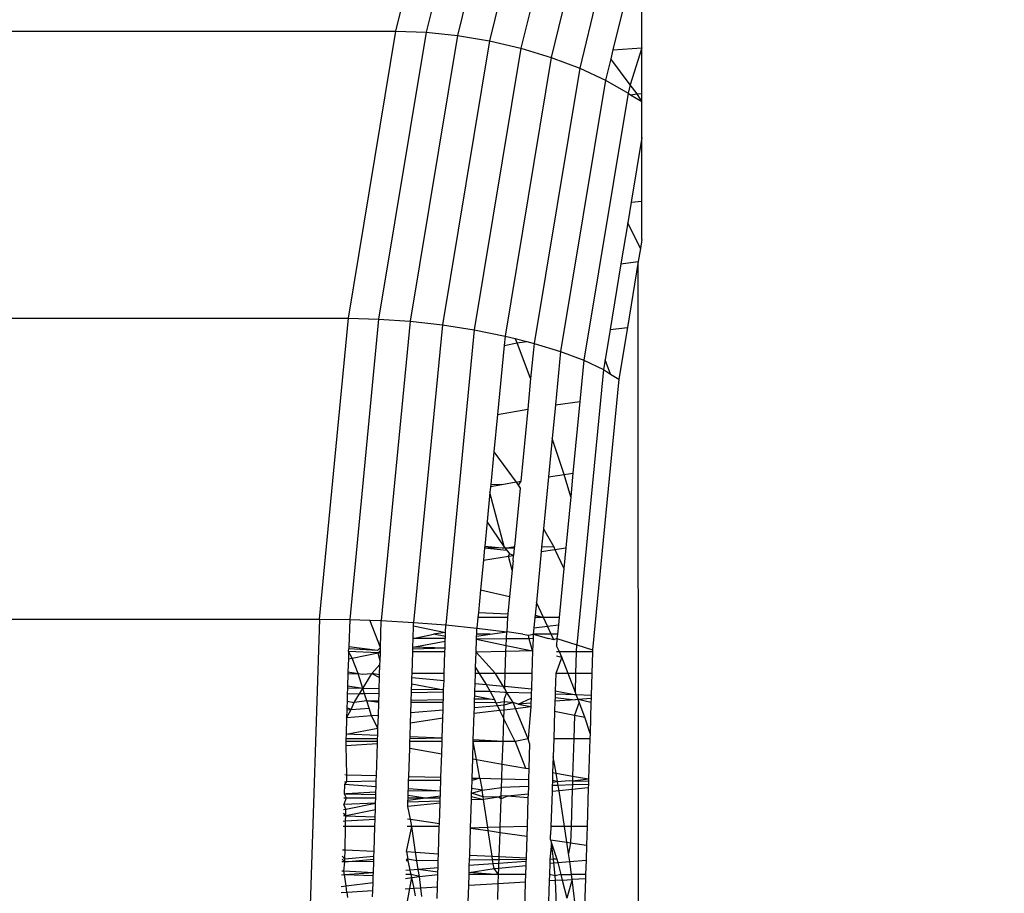
# Model space of a CAD drawing. Units: millimetres. Extents: x -186 to 800, y 25 to 657.
# Drawn here: x 441 to 443, y 308 to 310 of the extents above; entities that cross this region are included whole.
import ezdxf

# ---------------------------------------------------------------- set-up
doc = ezdxf.new("R2010")
doc.units = ezdxf.units.MM
doc.header["$LTSCALE"] = 45
doc.header["$PDSIZE"] = -1
doc.layers.add('VP-DIM', color=7, linetype='Continuous')
doc.layers.add('VP-EQ', color=7, linetype='Continuous', true_color=0x8a3492)
doc.dimstyles.get("Standard").update_dxf_attribs({"dimtxt": 14, "dimasz": 15, "dimexe": 20, "dimexo": 50, "dimgap": 20, "dimtad": 0, "dimdec": 0, "dimzin": 0, "dimdsep": 46, "dimtxsty": 'Standard', "dimcen": -0.001, "dimadec": 0, "dimazin": 0, "dimtfac": 1, "dimtdec": 4, "dimtofl": 0, "dimtmove": 0, "dimatfit": 3, "dimfxl": 70, "dimfxlon": 1, "dimtolj": 1, "dimtzin": 0, "dimarcsym": 0})

# ---------------------------------------------------------------- blocks, each defined once
blk = doc.blocks.new('*D17')
at = {"layer": 'Defpoints', "color": 0}
for p in [(288.8878, 339.446), (294.3686, 174.649), (713.9421, 174.649)]:
    blk.add_point(p, dxfattribs=at)
at = {"layer": 'VP-DIM', "color": 0, "lineweight": -2}
for p, q in [((643.9421, 339.446), (733.9421, 339.446)), ((713.9421, 324.446), (713.9421, 293.3808)), ((713.9421, 189.649), (713.9421, 220.7141)), ((643.9421, 174.649), (733.9421, 174.649))]:
    blk.add_line(p, q, dxfattribs=at)
at = {"layer": 'VP-DIM', "color": 0}
for points in [[(716.4421, 324.446), (711.4421, 324.446), (713.9421, 339.446)], [(711.4421, 189.649), (716.4421, 189.649), (713.9421, 174.649)]]:
    blk.add_solid(points, dxfattribs=at)
at = {"layer": 'VP-DIM', "color": 0, "insert": (713.9421, 257.0475), "char_height": 14, "attachment_point": 5, "rotation": 90}
blk.add_mtext('\\A1;165', dxfattribs=at)
blk = doc.blocks.new('*D21')
at = {"layer": 'Defpoints', "color": 0}
for p in [(474.9159, 574.073), (474.9159, 300.073), (281.8508, 291.2665)]:
    blk.add_point(p, dxfattribs=at)
at = {"layer": 'VP-DIM', "color": 0, "lineweight": -2}
for p, q in [((281.8508, 504.073), (281.8508, 594.073)), ((474.9159, 504.073), (474.9159, 594.073)), ((296.8508, 574.073), (342.05, 574.073)), ((459.9159, 574.073), (414.7167, 574.073))]:
    blk.add_line(p, q, dxfattribs=at)
at = {"layer": 'VP-DIM', "color": 0}
for points in [[(296.8508, 576.573), (296.8508, 571.573), (281.8508, 574.073)], [(459.9159, 571.573), (459.9159, 576.573), (474.9159, 574.073)]]:
    blk.add_solid(points, dxfattribs=at)
at = {"layer": 'VP-DIM', "color": 0, "insert": (378.3834, 574.073), "char_height": 14, "attachment_point": 5}
blk.add_mtext('\\A1;195', dxfattribs=at)
blk = doc.blocks.new('*D22')
at = {"layer": 'Defpoints', "color": 0}
for p in [(625.8834, 637.4457), (130.8833, 295.1942), (625.8834, 295.1942)]:
    blk.add_point(p, dxfattribs=at)
at = {"layer": 'VP-DIM', "color": 0, "lineweight": -2}
for p, q in [((130.8833, 567.4457), (130.8833, 657.4457)), ((625.8834, 567.4457), (625.8834, 657.4457)), ((145.8833, 637.4457), (339.7167, 637.4457)), ((610.8834, 637.4457), (417.05, 637.4457))]:
    blk.add_line(p, q, dxfattribs=at)
at = {"layer": 'VP-DIM', "color": 0}
for points in [[(145.8833, 639.9457), (145.8833, 634.9457), (130.8833, 637.4457)], [(610.8834, 634.9457), (610.8834, 639.9457), (625.8834, 637.4457)]]:
    blk.add_solid(points, dxfattribs=at)
at = {"layer": 'VP-DIM', "color": 0, "insert": (378.3834, 637.4457), "char_height": 14, "attachment_point": 5}
blk.add_mtext('\\A1;495', dxfattribs=at)
blk = doc.blocks.new('*D23')
at = {"layer": 'Defpoints', "color": 0}
for p in [(297.8598, 489.4457), (779.8834, 489.4457), (297.8598, 24.649)]:
    blk.add_point(p, dxfattribs=at)
at = {"layer": 'VP-DIM', "color": 0, "lineweight": -2}
for p, q in [((709.8834, 489.4457), (799.8834, 489.4457)), ((779.8834, 474.4457), (779.8834, 295.714)), ((779.8834, 39.649), (779.8834, 218.3807)), ((709.8834, 24.649), (799.8834, 24.649))]:
    blk.add_line(p, q, dxfattribs=at)
at = {"layer": 'VP-DIM', "color": 0}
for points in [[(782.3834, 474.4457), (777.3834, 474.4457), (779.8834, 489.4457)], [(777.3834, 39.649), (782.3834, 39.649), (779.8834, 24.649)]]:
    blk.add_solid(points, dxfattribs=at)
at = {"layer": 'VP-DIM', "color": 0, "insert": (779.8834, 257.0474), "char_height": 14, "attachment_point": 5, "rotation": 90}
blk.add_mtext('\\A1;465', dxfattribs=at)
blk = doc.blocks.new('WD1511_')
at = {"layer": 'VP-EQ', "color": 0}
for p, q in [((441.8594, 309.5138), (441.9541, 309.9021)), ((441.998, 309.9), (441.9033, 309.5122)), ((442.0433, 309.8938), (441.949, 309.5074)), ((442.089, 309.8836), (441.9953, 309.4996)), ((442.1339, 309.8698), (442.041, 309.4889)), ((442.1771, 309.8526), (442.0851, 309.4756)), ((442.2169, 309.8326), (442.1264, 309.4601)), ((442.1895, 309.5472), (442.1747, 309.4867)), ((442.2169, 309.4896), (442.2169, 309.5492)), ((441.0437, 309.5138), (441.8594, 309.5138)), ((441.7902, 309.0964), (441.8594, 309.5138)), ((441.9033, 309.5122), (441.8342, 309.0953)), ((441.8594, 309.5138), (441.9033, 309.5122)), ((441.949, 309.5074), (441.8801, 309.092)), ((441.9033, 309.5122), (441.949, 309.5074)), ((441.949, 309.5074), (441.9953, 309.4996)), ((441.9953, 309.4996), (441.9268, 309.0867)), ((441.9953, 309.4996), (442.041, 309.4889)), ((442.041, 309.4889), (441.9731, 309.0795)), ((442.041, 309.4889), (442.0851, 309.4756)), ((442.1747, 309.4867), (442.1715, 309.4736)), ((442.1747, 309.4867), (442.2169, 309.4896)), ((442.2169, 309.4896), (442.1998, 309.4359)), ((442.2169, 309.423), (442.2169, 309.4896)), ((442.0851, 309.4756), (442.0179, 309.0705)), ((442.0851, 309.4756), (442.1264, 309.4601)), ((442.1715, 309.4736), (442.164, 309.4427)), ((442.1998, 309.4359), (442.1715, 309.4736)), ((442.1264, 309.4601), (442.0601, 309.0599)), ((442.1264, 309.4601), (442.164, 309.4427)), ((442.164, 309.4427), (442.0986, 309.0481)), ((442.164, 309.4427), (442.1969, 309.4238)), ((442.1998, 309.4359), (442.1969, 309.4238)), ((442.2099, 309.4225), (442.1998, 309.4359)), ((442.1969, 309.4238), (442.1324, 309.0353)), ((442.1969, 309.4238), (442.2001, 309.4215)), ((442.2001, 309.4215), (442.2099, 309.4225)), ((442.2001, 309.4215), (442.2169, 309.4118)), ((442.2099, 309.4225), (442.2169, 309.423)), ((442.2169, 309.4118), (442.2099, 309.4225)), ((442.2169, 309.4118), (442.2169, 309.423)), ((442.2169, 309.3594), (442.2169, 309.4118)), ((442.2169, 309.3594), (442.2013, 309.2653)), ((442.2169, 309.2668), (442.2169, 309.3594)), ((442.2013, 309.2653), (442.1963, 309.2351)), ((442.2013, 309.2653), (442.2169, 309.2668)), ((442.2169, 309.211), (442.2169, 309.2668)), ((442.1963, 309.2351), (442.1864, 309.1756)), ((442.2147, 309.1978), (442.1963, 309.2351)), ((442.2169, 309.211), (442.2147, 309.1978)), ((442.2147, 309.1978), (442.2115, 309.1788)), ((442.1864, 309.1756), (442.2115, 309.1788)), ((442.2115, 309.1788), (442.1957, 309.0832)), ((442.2169, 293.1518), (442.2115, 309.1788)), ((442.1864, 309.1756), (442.1706, 309.0802)), ((440.9745, 309.0964), (441.7902, 309.0964)), ((441.748, 308.6592), (441.7902, 309.0964)), ((441.7902, 309.0964), (441.8342, 309.0953)), ((441.8342, 309.0953), (441.7921, 308.6587)), ((441.8342, 309.0953), (441.8801, 309.092)), ((441.8801, 309.092), (441.8381, 308.657)), ((441.8801, 309.092), (441.9268, 309.0867)), ((441.9268, 309.0867), (441.8851, 308.6544)), ((441.9268, 309.0867), (441.9731, 309.0795)), ((441.9731, 309.0795), (441.9317, 308.6507)), ((441.9731, 309.0795), (442.0179, 309.0705)), ((442.1706, 309.0802), (442.1633, 309.036)), ((442.1706, 309.0802), (442.1957, 309.0832)), ((442.1957, 309.0832), (442.1832, 309.0079)), ((442.0179, 309.0705), (442.0166, 309.057)), ((442.0179, 309.0705), (442.0327, 309.0668)), ((442.0355, 309.0605), (442.0327, 309.0668)), ((442.0327, 309.0668), (442.0494, 309.0626)), ((442.0166, 309.057), (442.0069, 308.9566)), ((442.0166, 309.057), (442.0355, 309.0605)), ((442.0355, 309.0605), (442.0494, 309.0626)), ((442.0551, 309.009), (442.0355, 309.0605)), ((442.0494, 309.0626), (442.0601, 309.0599)), ((442.0601, 309.0599), (442.0551, 309.009)), ((442.0601, 309.0599), (442.0986, 309.0481)), ((442.0986, 309.0481), (442.0911, 308.9704)), ((442.0986, 309.0481), (442.1324, 309.0353)), ((442.1324, 309.0353), (442.1267, 308.9754)), ((442.1324, 309.0353), (442.1609, 309.0218)), ((442.1633, 309.036), (442.1609, 309.0218)), ((442.1711, 309.0154), (442.1633, 309.036)), ((442.1609, 309.0218), (442.1223, 308.6215)), ((442.1609, 309.0218), (442.1711, 309.0154)), ((442.0551, 309.009), (442.0508, 308.9641)), ((442.1832, 309.0079), (442.1452, 308.6145)), ((442.1711, 309.0154), (442.1832, 309.0079)), ((442.0069, 308.9566), (442.0508, 308.9641)), ((442.0508, 308.9641), (442.0407, 308.8596)), ((442.0911, 308.9704), (442.0864, 308.9216)), ((442.0911, 308.9704), (442.1267, 308.9754)), ((442.1267, 308.9754), (442.1166, 308.8712)), ((442.0069, 308.9566), (442.0016, 308.9021)), ((442.0864, 308.9216), (442.081, 308.8659)), ((442.1038, 308.8695), (442.0864, 308.9216)), ((442.0016, 308.9021), (441.9971, 308.8547)), ((442.0016, 308.9021), (442.0339, 308.8583)), ((442.081, 308.8659), (442.0737, 308.7904)), ((442.081, 308.8659), (442.1038, 308.8695)), ((442.1038, 308.8695), (442.1166, 308.8712)), ((442.1133, 308.837), (442.1038, 308.8695)), ((442.1166, 308.8712), (442.1133, 308.837)), ((441.9967, 308.8512), (441.996, 308.8434)), ((441.9971, 308.8547), (441.9967, 308.8512)), ((442.0133, 308.8544), (441.9967, 308.8512)), ((442.0133, 308.8544), (441.9971, 308.8547)), ((442.0339, 308.8583), (442.0133, 308.8544)), ((442.0397, 308.8494), (442.0316, 308.7647)), ((442.0339, 308.8583), (442.0407, 308.8596)), ((442.0339, 308.8583), (442.0371, 308.8539)), ((442.0407, 308.8596), (442.0371, 308.8539)), ((442.0371, 308.8539), (442.0397, 308.8494)), ((441.996, 308.8434), (441.9919, 308.8012)), ((442.0167, 308.7649), (441.996, 308.8434)), ((442.1133, 308.837), (442.1062, 308.7627)), ((441.9919, 308.8012), (441.9884, 308.7652)), ((442.0167, 308.7649), (441.9919, 308.8012)), ((442.0737, 308.7904), (442.0711, 308.7635)), ((442.0737, 308.7904), (442.0888, 308.7641)), ((441.9882, 308.7627), (441.9865, 308.7446)), ((441.9884, 308.7652), (441.9882, 308.7627)), ((441.9882, 308.7627), (442.0206, 308.7592)), ((442.0186, 308.7622), (441.9882, 308.7627)), ((441.9884, 308.7652), (442.0186, 308.7622)), ((442.0186, 308.7622), (442.0167, 308.7649)), ((442.0186, 308.7622), (442.0316, 308.7647)), ((442.0316, 308.7647), (442.0313, 308.762)), ((442.0711, 308.7635), (442.0705, 308.7576)), ((442.0888, 308.7641), (442.0711, 308.7635)), ((442.0888, 308.7641), (442.0905, 308.7604)), ((442.0905, 308.7604), (442.1062, 308.7627)), ((442.1062, 308.7627), (442.1033, 308.7326)), ((441.9865, 308.7446), (442.0231, 308.7508)), ((442.0313, 308.762), (442.0186, 308.7622)), ((442.0206, 308.7592), (442.0186, 308.7622)), ((442.0206, 308.7592), (442.0242, 308.7539)), ((442.0231, 308.7508), (442.0242, 308.7539)), ((442.0231, 308.7508), (442.0303, 308.7518)), ((442.0283, 308.7303), (442.0231, 308.7508)), ((442.0303, 308.7518), (442.0242, 308.7539)), ((442.0296, 308.7443), (442.0303, 308.7518)), ((442.0313, 308.762), (442.0303, 308.7518)), ((442.0705, 308.7576), (442.0638, 308.6831)), ((442.0705, 308.7576), (442.0905, 308.7604)), ((442.0905, 308.7604), (442.1033, 308.7326)), ((441.9865, 308.7446), (441.9823, 308.7017)), ((442.0296, 308.7443), (442.0283, 308.7303)), ((442.0283, 308.7303), (442.0246, 308.692)), ((442.1033, 308.7326), (442.0964, 308.6613)), ((441.9823, 308.7017), (441.9791, 308.6688)), ((441.9823, 308.7017), (442.0246, 308.692)), ((442.0246, 308.692), (442.0221, 308.6668)), ((442.0638, 308.6831), (442.0616, 308.6649)), ((442.0739, 308.6613), (442.0638, 308.6831)), ((441.9791, 308.6688), (441.9784, 308.6613)), ((441.9791, 308.6688), (442.0221, 308.6668)), ((442.0221, 308.6668), (442.0216, 308.6613)), ((442.0616, 308.6649), (442.0612, 308.6613)), ((442.0616, 308.6649), (442.0739, 308.6613)), ((440.9323, 308.6592), (441.748, 308.6592)), ((441.748, 308.6592), (441.7338, 308.2121)), ((441.748, 308.6592), (441.7921, 308.6587)), ((441.7921, 308.6587), (441.7908, 308.6186)), ((441.7921, 308.6587), (441.8216, 308.6576)), ((441.8216, 308.6576), (441.8381, 308.657)), ((441.8369, 308.6177), (441.8216, 308.6576)), ((441.8369, 308.6177), (441.8381, 308.657)), ((441.8381, 308.657), (441.8851, 308.6544)), ((441.8843, 308.6309), (441.8849, 308.6495)), ((441.8849, 308.6495), (441.8851, 308.6544)), ((441.8849, 308.6495), (441.9314, 308.6396)), ((441.8851, 308.6544), (441.9317, 308.6507)), ((441.9314, 308.6396), (441.9317, 308.6507)), ((441.9317, 308.6507), (441.977, 308.6461)), ((441.9784, 308.6613), (441.977, 308.6461)), ((442.0216, 308.6613), (441.9784, 308.6613)), ((442.0216, 308.6613), (442.0203, 308.6407)), ((442.0612, 308.6613), (442.0598, 308.6464)), ((442.0598, 308.6464), (442.0796, 308.649)), ((442.0739, 308.6613), (442.0612, 308.6613)), ((442.0964, 308.6613), (442.0739, 308.6613)), ((442.0796, 308.649), (442.0739, 308.6613)), ((442.0796, 308.649), (442.0954, 308.651)), ((442.0851, 308.6371), (442.0796, 308.649)), ((442.0954, 308.651), (442.094, 308.6371)), ((442.0964, 308.6613), (442.0954, 308.651)), ((441.8843, 308.6309), (441.9141, 308.6371)), ((441.9314, 308.6396), (441.9141, 308.6371)), ((441.9312, 308.6336), (441.9141, 308.6371)), ((441.931, 308.627), (441.9312, 308.6336)), ((441.9312, 308.6336), (441.9314, 308.6396)), ((441.9764, 308.6301), (441.9766, 308.6341)), ((441.9766, 308.6341), (441.9964, 308.6371)), ((441.9766, 308.6341), (441.9767, 308.6371)), ((441.9767, 308.6371), (441.977, 308.6461)), ((441.9964, 308.6371), (441.9767, 308.6371)), ((441.977, 308.6461), (442.0203, 308.6407)), ((441.9964, 308.6371), (442.0203, 308.6407)), ((442.0199, 308.6304), (442.0203, 308.6407)), ((442.0438, 308.6371), (442.0203, 308.6407)), ((442.0438, 308.6371), (442.0519, 308.6359)), ((442.0519, 308.6359), (442.0589, 308.6371)), ((442.053, 308.6306), (442.0519, 308.6359)), ((442.0589, 308.6371), (442.0586, 308.6307)), ((442.0598, 308.6464), (442.0589, 308.6371)), ((442.0851, 308.6371), (442.0589, 308.6371)), ((442.0589, 308.6371), (442.0809, 308.6307)), ((442.094, 308.6371), (442.0851, 308.6371)), ((442.0887, 308.6292), (442.0851, 308.6371)), ((442.094, 308.6371), (442.0934, 308.6307)), ((441.8839, 308.6181), (441.8843, 308.6309)), ((441.8839, 308.6181), (441.931, 308.627)), ((441.9311, 308.6307), (441.8843, 308.6309)), ((441.9307, 308.6168), (441.931, 308.627)), ((441.9758, 308.6111), (441.9764, 308.6301)), ((442.0199, 308.6304), (441.9764, 308.6301)), ((441.9764, 308.6301), (442.0196, 308.6209)), ((442.0193, 308.612), (442.0196, 308.6209)), ((442.0196, 308.6209), (442.0199, 308.6304)), ((442.0196, 308.6209), (442.058, 308.6128)), ((442.053, 308.6306), (442.0199, 308.6304)), ((442.0586, 308.6307), (442.053, 308.6306)), ((442.058, 308.6128), (442.053, 308.6306)), ((442.0586, 308.6307), (442.058, 308.6128)), ((442.0887, 308.6292), (442.0809, 308.6307)), ((442.0934, 308.6307), (442.0887, 308.6292)), ((442.0934, 308.6307), (442.0929, 308.6201)), ((442.0969, 308.6115), (442.0929, 308.6201)), ((442.0934, 308.6307), (442.1223, 308.6215)), ((442.122, 308.6115), (442.1223, 308.6215)), ((442.1223, 308.6215), (442.1452, 308.6145)), ((441.7906, 308.6121), (441.7902, 308.6014)), ((441.7906, 308.6121), (441.7907, 308.6158)), ((441.8336, 308.61), (441.7906, 308.6121)), ((441.7958, 308.6025), (441.7906, 308.6121)), ((441.7908, 308.6186), (441.7907, 308.6158)), ((441.8327, 308.6135), (441.7907, 308.6158)), ((441.8327, 308.6135), (441.7908, 308.6186)), ((441.7958, 308.6025), (441.8336, 308.61)), ((441.8369, 308.6177), (441.8327, 308.6135)), ((441.8368, 308.6137), (441.8336, 308.61)), ((441.8336, 308.61), (441.8367, 308.6105)), ((441.8363, 308.5979), (441.8336, 308.61)), ((441.8363, 308.5979), (441.8367, 308.6105)), ((441.8367, 308.6105), (441.8368, 308.6137)), ((441.8368, 308.6137), (441.8369, 308.6177)), ((441.8827, 308.5802), (441.8837, 308.6115)), ((441.8837, 308.6115), (441.8838, 308.6153)), ((441.9305, 308.6115), (441.8837, 308.6115)), ((441.8838, 308.6153), (441.8839, 308.6181)), ((441.9307, 308.6168), (441.8838, 308.6153)), ((441.9307, 308.6168), (441.8839, 308.6181)), ((441.9295, 308.5802), (441.9305, 308.6115)), ((441.9305, 308.6115), (441.9307, 308.6168)), ((441.9751, 308.5889), (441.9758, 308.6111)), ((442.0193, 308.612), (441.9758, 308.6111)), ((442.0039, 308.5802), (441.9758, 308.6111)), ((442.0182, 308.5802), (442.0193, 308.612)), ((442.058, 308.6128), (442.0193, 308.612)), ((442.058, 308.6128), (442.057, 308.5802)), ((442.0925, 308.6055), (442.1004, 308.6038)), ((442.0969, 308.6115), (442.0927, 308.6115)), ((442.1004, 308.6038), (442.0969, 308.6115)), ((442.122, 308.6115), (442.0969, 308.6115)), ((442.121, 308.5802), (442.122, 308.6115)), ((442.1451, 308.6115), (442.122, 308.6115)), ((442.1451, 308.6115), (442.1441, 308.5802)), ((442.1452, 308.6145), (442.1451, 308.6115)), ((441.7902, 308.6014), (441.7896, 308.5826)), ((441.7902, 308.6014), (441.7958, 308.6025)), ((441.8043, 308.5802), (441.7958, 308.6025)), ((441.8243, 308.5802), (441.8361, 308.5932)), ((441.8356, 308.5783), (441.8361, 308.5932)), ((441.8361, 308.5932), (441.8363, 308.5979)), ((442.1004, 308.6038), (442.0917, 308.5802)), ((442.1095, 308.5802), (442.1004, 308.6038)), ((441.7896, 308.5797), (441.789, 308.5618)), ((441.7896, 308.5826), (441.8043, 308.5802)), ((441.7896, 308.5826), (441.7896, 308.5797)), ((441.7896, 308.5797), (441.8043, 308.5802)), ((441.8112, 308.5584), (441.8043, 308.5802)), ((441.8043, 308.5802), (441.8105, 308.5791)), ((441.8105, 308.5791), (441.8243, 308.5802)), ((441.8112, 308.5584), (441.8223, 308.5768)), ((441.8223, 308.5768), (441.8243, 308.5802)), ((441.8356, 308.5783), (441.8243, 308.5802)), ((441.8243, 308.5802), (441.8355, 308.5742)), ((441.8355, 308.5742), (441.8356, 308.5783)), ((441.8825, 308.574), (441.8827, 308.5802)), ((441.9295, 308.5802), (441.8827, 308.5802)), ((441.9292, 308.5697), (441.9295, 308.5802)), ((441.9744, 308.5655), (441.9749, 308.5802)), ((441.9749, 308.5802), (441.9751, 308.5889)), ((441.9805, 308.5802), (441.9749, 308.5802)), ((441.9751, 308.5889), (441.9805, 308.5802)), ((441.9805, 308.5802), (441.9904, 308.564)), ((442.0039, 308.5802), (441.9805, 308.5802)), ((442.0182, 308.5802), (442.0039, 308.5802)), ((442.0151, 308.5617), (442.0039, 308.5802)), ((442.0176, 308.5615), (442.0182, 308.5802)), ((442.057, 308.5802), (442.0182, 308.5802)), ((442.057, 308.5802), (442.0563, 308.5579)), ((442.0917, 308.5802), (442.0909, 308.5547)), ((442.1095, 308.5802), (442.0917, 308.5802)), ((442.121, 308.5802), (442.1095, 308.5802)), ((442.1201, 308.5525), (442.1095, 308.5802)), ((442.1201, 308.5525), (442.121, 308.5802)), ((442.1441, 308.5802), (442.121, 308.5802)), ((442.1441, 308.5802), (442.1431, 308.548)), ((441.835, 308.5578), (441.8355, 308.5742)), ((441.882, 308.5568), (441.8822, 308.5652)), ((441.8822, 308.5652), (441.8825, 308.574)), ((441.8822, 308.5652), (441.9287, 308.5563)), ((441.8825, 308.574), (441.9292, 308.5697)), ((441.9287, 308.5563), (441.9292, 308.5697)), ((441.974, 308.5537), (441.9744, 308.5655)), ((441.9744, 308.5655), (441.9904, 308.564)), ((441.9904, 308.564), (441.9965, 308.5541)), ((441.9904, 308.564), (442.0151, 308.5617)), ((441.7886, 308.55), (441.7883, 308.5397)), ((441.7889, 308.5589), (441.7886, 308.55)), ((441.8063, 308.5504), (441.7886, 308.55)), ((441.789, 308.5618), (441.7889, 308.5589)), ((441.8112, 308.5584), (441.7889, 308.5589)), ((441.8112, 308.5584), (441.789, 308.5618)), ((441.7986, 308.5377), (441.8063, 308.5504)), ((441.8063, 308.5504), (441.8112, 308.5584)), ((441.8137, 308.5505), (441.8063, 308.5504)), ((441.835, 308.5578), (441.8112, 308.5584)), ((441.8137, 308.5505), (441.8112, 308.5584)), ((441.8348, 308.5509), (441.8137, 308.5505)), ((441.817, 308.5402), (441.8137, 308.5505)), ((441.8344, 308.5405), (441.8348, 308.5509)), ((441.8348, 308.5509), (441.835, 308.5578)), ((441.8815, 308.5413), (441.8818, 308.5519)), ((441.8818, 308.5519), (441.882, 308.5568)), ((441.9286, 308.5528), (441.8818, 308.5519)), ((441.9287, 308.5563), (441.882, 308.5568)), ((441.9283, 308.5422), (441.9286, 308.5528)), ((441.9286, 308.5528), (441.9287, 308.5563)), ((441.9737, 308.543), (441.9738, 308.5476)), ((441.9738, 308.5476), (441.974, 308.5537)), ((441.9738, 308.5476), (441.9958, 308.5434)), ((441.9965, 308.5541), (441.974, 308.5537)), ((442.0173, 308.5525), (441.9965, 308.5541)), ((441.9965, 308.5541), (442.0024, 308.5421)), ((442.0151, 308.5617), (442.0176, 308.5615)), ((442.0175, 308.5577), (442.0151, 308.5617)), ((442.017, 308.5438), (442.0207, 308.5524)), ((442.0207, 308.5524), (442.0173, 308.5525)), ((442.0175, 308.5577), (442.0176, 308.5615)), ((442.0207, 308.5524), (442.0175, 308.5577)), ((442.0176, 308.5615), (442.0563, 308.5579)), ((442.056, 308.5514), (442.0207, 308.5524)), ((442.0296, 308.5377), (442.0207, 308.5524)), ((442.056, 308.5514), (442.0558, 308.5444)), ((442.0563, 308.5579), (442.056, 308.5514)), ((442.0907, 308.55), (442.0906, 308.5451)), ((442.0909, 308.5547), (442.0907, 308.55)), ((442.1215, 308.5488), (442.0907, 308.55)), ((442.0909, 308.5547), (442.1215, 308.5488)), ((442.1215, 308.5488), (442.1201, 308.5525)), ((442.1431, 308.548), (442.1215, 308.5488)), ((442.124, 308.5423), (442.1215, 308.5488)), ((442.1431, 308.548), (442.143, 308.5438)), ((441.7883, 308.5397), (441.788, 308.5303)), ((441.7883, 308.5397), (441.7986, 308.5377)), ((441.7945, 308.5278), (441.7986, 308.5377)), ((441.817, 308.5402), (441.7986, 308.5377)), ((441.817, 308.5402), (441.8344, 308.5405)), ((441.8344, 308.5377), (441.817, 308.5402)), ((441.8203, 308.5295), (441.817, 308.5402)), ((441.8338, 308.5192), (441.8344, 308.5377)), ((441.8344, 308.5377), (441.8344, 308.5405)), ((441.8809, 308.5229), (441.8814, 308.5377)), ((441.8814, 308.5377), (441.8815, 308.5413)), ((441.9282, 308.5377), (441.8814, 308.5377)), ((441.8815, 308.5413), (441.9283, 308.5422)), ((441.9278, 308.5267), (441.9282, 308.5377)), ((441.9282, 308.5377), (441.9283, 308.5422)), ((441.9733, 308.5303), (441.9735, 308.5377)), ((441.9735, 308.5377), (441.9737, 308.543)), ((442.0047, 308.5374), (441.9735, 308.5377)), ((441.9737, 308.543), (441.9958, 308.5434)), ((441.9958, 308.5434), (442.0024, 308.5421)), ((442.0024, 308.5421), (442.0047, 308.5374)), ((442.0047, 308.5374), (442.0169, 308.5393)), ((442.0047, 308.5374), (442.0069, 308.533)), ((442.0167, 308.5338), (442.0069, 308.533)), ((442.0165, 308.5274), (442.0167, 308.5338)), ((442.0167, 308.5338), (442.0169, 308.5393)), ((442.0296, 308.5377), (442.0167, 308.5338)), ((442.0169, 308.5393), (442.017, 308.5438)), ((442.0169, 308.5393), (442.0296, 308.5377)), ((442.0372, 308.5354), (442.0296, 308.5377)), ((442.0331, 308.5293), (442.0296, 308.5377)), ((442.0372, 308.5354), (442.0558, 308.5444)), ((442.0556, 308.5369), (442.0372, 308.5354)), ((442.0372, 308.5354), (442.0554, 308.5319)), ((442.0556, 308.5369), (442.0554, 308.5319)), ((442.0558, 308.5444), (442.0556, 308.5369)), ((442.0904, 308.5396), (442.0899, 308.5252)), ((442.0906, 308.5451), (442.0904, 308.5396)), ((442.1198, 308.542), (442.0904, 308.5396)), ((442.0906, 308.5451), (442.1198, 308.542)), ((442.1255, 308.5383), (442.1191, 308.5196)), ((442.124, 308.5423), (442.1198, 308.542)), ((442.143, 308.5438), (442.124, 308.5423)), ((442.1428, 308.5377), (442.124, 308.5423)), ((442.1255, 308.5383), (442.124, 308.5423)), ((442.1337, 308.5168), (442.1255, 308.5383)), ((442.1428, 308.5377), (442.1414, 308.4927)), ((442.143, 308.5438), (442.1428, 308.5377)), ((441.7875, 308.5155), (441.7945, 308.5278)), ((441.7879, 308.5274), (441.7875, 308.5155)), ((441.788, 308.5303), (441.7879, 308.5274)), ((441.7879, 308.5274), (441.7945, 308.5278)), ((441.7945, 308.5278), (441.788, 308.5303)), ((441.7945, 308.5278), (441.8203, 308.5295)), ((441.8239, 308.5184), (441.8203, 308.5295)), ((441.8338, 308.5192), (441.8239, 308.5184)), ((441.8332, 308.5006), (441.8338, 308.5192)), ((441.8804, 308.5083), (441.8809, 308.5229)), ((441.9278, 308.5267), (441.8809, 308.5229)), ((441.9275, 308.5155), (441.9278, 308.5267)), ((441.9718, 308.4838), (441.973, 308.5223)), ((441.973, 308.5223), (441.9733, 308.5303)), ((441.973, 308.5223), (442.01, 308.5266)), ((442.0069, 308.533), (441.9733, 308.5303)), ((442.0069, 308.533), (442.01, 308.5266)), ((442.01, 308.5266), (442.0165, 308.5274)), ((442.01, 308.5266), (442.0161, 308.5143)), ((442.0161, 308.5143), (442.0165, 308.5274)), ((442.0165, 308.5274), (442.0331, 308.5293)), ((442.0331, 308.5293), (442.0554, 308.5319)), ((442.0517, 308.4853), (442.0331, 308.5293)), ((442.0554, 308.5319), (442.0517, 308.4853)), ((442.0899, 308.5252), (442.0887, 308.4853)), ((442.0899, 308.5252), (442.1191, 308.5196)), ((442.1191, 308.5196), (442.118, 308.4853)), ((442.1191, 308.5196), (442.1337, 308.5168)), ((441.7875, 308.5155), (441.7868, 308.4919)), ((441.8239, 308.5184), (441.7875, 308.5155)), ((441.8332, 308.5006), (441.8239, 308.5184)), ((441.8798, 308.4878), (441.8804, 308.5083)), ((441.8804, 308.5083), (441.9275, 308.5155)), ((441.9265, 308.4858), (441.9275, 308.5155)), ((442.015, 308.4811), (442.0161, 308.5143)), ((442.0324, 308.4811), (442.0161, 308.5143)), ((442.1414, 308.4927), (442.1337, 308.5168)), ((441.7868, 308.4919), (441.7866, 308.4853)), ((441.7868, 308.4919), (441.8332, 308.5006)), ((441.8328, 308.49), (441.7868, 308.4919)), ((441.8328, 308.49), (441.8332, 308.5006)), ((442.1414, 308.4927), (442.1411, 308.4853)), ((441.7864, 308.4811), (441.7863, 308.4755)), ((441.7863, 308.4755), (441.8325, 308.4785)), ((441.7866, 308.4853), (441.7864, 308.4811)), ((441.8326, 308.4811), (441.7864, 308.4811)), ((441.8327, 308.4853), (441.7866, 308.4853)), ((441.831, 308.4317), (441.8325, 308.4785)), ((441.8325, 308.4785), (441.8326, 308.4811)), ((441.8326, 308.4811), (441.8327, 308.4853)), ((441.8327, 308.4853), (441.8328, 308.49)), ((441.8793, 308.4714), (441.8796, 308.4811)), ((441.8796, 308.4811), (441.8798, 308.4878)), ((441.9264, 308.4811), (441.8796, 308.4811)), ((441.9265, 308.4858), (441.8797, 308.4853)), ((441.9265, 308.4858), (441.8798, 308.4878)), ((441.9258, 308.4635), (441.9264, 308.4811)), ((441.9264, 308.4811), (441.9265, 308.4858)), ((441.9709, 308.4558), (441.9717, 308.4811)), ((441.9717, 308.4811), (441.9718, 308.4838)), ((442.015, 308.4811), (441.9717, 308.4811)), ((441.9765, 308.4548), (441.9717, 308.4811)), ((442.015, 308.4811), (441.9718, 308.4838)), ((442.0139, 308.4484), (442.015, 308.4811)), ((442.0324, 308.4811), (442.015, 308.4811)), ((442.0517, 308.4853), (442.0324, 308.4811)), ((442.0324, 308.4811), (442.0477, 308.4426)), ((442.0537, 308.4784), (442.0517, 308.4853)), ((442.0537, 308.4784), (442.0526, 308.4418)), ((442.0887, 308.4853), (442.0878, 308.4587)), ((442.118, 308.4853), (442.0887, 308.4853)), ((442.118, 308.4853), (442.1162, 308.4309)), ((442.1411, 308.4853), (442.118, 308.4853)), ((442.1411, 308.4853), (442.1393, 308.427)), ((441.7863, 308.4755), (441.7875, 308.4329)), ((441.878, 308.4305), (441.8793, 308.4714)), ((441.8793, 308.4714), (441.9258, 308.4635)), ((441.9247, 308.4293), (441.9258, 308.4635)), ((441.9701, 308.4281), (441.9709, 308.4558)), ((441.9709, 308.4558), (441.9765, 308.4548)), ((441.9765, 308.4548), (442.0139, 308.4484)), ((441.9814, 308.4278), (441.9765, 308.4548)), ((442.0132, 308.4269), (442.0139, 308.4484)), ((442.0139, 308.4484), (442.0477, 308.4426)), ((442.0878, 308.4587), (442.0871, 308.4359)), ((442.0922, 308.435), (442.0878, 308.4587)), ((442.0477, 308.4426), (442.0526, 308.4418)), ((442.0526, 308.4418), (442.0521, 308.4259)), ((442.0871, 308.4359), (442.0868, 308.425)), ((442.0871, 308.4359), (442.0922, 308.435)), ((442.0944, 308.4228), (442.0922, 308.435)), ((442.0922, 308.435), (442.1162, 308.4309)), ((441.7873, 308.4228), (441.7845, 308.4187)), ((441.7846, 308.4227), (441.7873, 308.4228)), ((441.7849, 308.433), (441.7875, 308.4329)), ((441.7875, 308.4329), (441.7873, 308.4228)), ((441.7873, 308.4228), (441.8308, 308.4241)), ((441.7875, 308.4329), (441.831, 308.4317)), ((441.8305, 308.4155), (441.8308, 308.4241)), ((441.8308, 308.4241), (441.831, 308.4317)), ((441.8774, 308.4123), (441.8778, 308.4246)), ((441.8778, 308.4246), (441.878, 308.4305)), ((441.9246, 308.4246), (441.8778, 308.4246)), ((441.878, 308.4305), (441.9247, 308.4293)), ((441.9241, 308.4092), (441.9246, 308.4246)), ((441.9246, 308.4246), (441.9247, 308.4293)), ((441.9696, 308.4127), (441.9699, 308.4246)), ((441.9699, 308.4246), (441.9701, 308.4281)), ((441.9814, 308.4278), (441.9699, 308.4246)), ((441.9701, 308.4281), (441.9814, 308.4278)), ((441.9814, 308.4278), (442.0132, 308.4269)), ((441.9814, 308.4278), (441.9845, 308.4103)), ((442.0127, 308.4143), (442.0132, 308.4269)), ((442.0132, 308.4269), (442.0521, 308.4259)), ((442.0521, 308.4259), (442.0518, 308.4157)), ((442.0867, 308.4219), (442.0865, 308.417)), ((442.0868, 308.425), (442.0867, 308.4219)), ((442.0867, 308.4219), (442.0944, 308.4228)), ((442.0868, 308.425), (442.0944, 308.4228)), ((442.0944, 308.4228), (442.1112, 308.4243)), ((442.0953, 308.4173), (442.0944, 308.4228)), ((442.1112, 308.4243), (442.116, 308.4242)), ((442.116, 308.4242), (442.1158, 308.418)), ((442.139, 308.4189), (442.1158, 308.418)), ((442.1162, 308.4309), (442.116, 308.4242)), ((442.116, 308.4242), (442.1393, 308.427)), ((442.116, 308.4242), (442.1392, 308.4236)), ((442.1162, 308.4309), (442.1393, 308.427)), ((442.139, 308.4189), (442.1389, 308.4138)), ((442.1392, 308.4236), (442.139, 308.4189)), ((442.1393, 308.427), (442.1392, 308.4236)), ((441.7845, 308.4187), (441.784, 308.405)), ((441.784, 308.405), (441.787, 308.4049)), ((441.784, 308.405), (441.7868, 308.3994)), ((441.8305, 308.4155), (441.7845, 308.4187)), ((441.8302, 308.4076), (441.787, 308.4049)), ((441.787, 308.4049), (441.8301, 308.4041)), ((441.8301, 308.4041), (441.8302, 308.4076)), ((441.8302, 308.4076), (441.8305, 308.4155)), ((441.8771, 308.4032), (441.8773, 308.4093)), ((441.8773, 308.4093), (441.8774, 308.4123)), ((441.9241, 308.4092), (441.8773, 308.4093)), ((441.9241, 308.4092), (441.8774, 308.4123)), ((441.9239, 308.4023), (441.9241, 308.4092)), ((441.9692, 308.4014), (441.9694, 308.4061)), ((441.9694, 308.4061), (441.9696, 308.4127)), ((441.9694, 308.4061), (441.9845, 308.4103)), ((441.986, 308.4009), (441.9694, 308.4061)), ((441.9845, 308.4103), (441.9696, 308.4127)), ((441.9845, 308.4103), (442.0127, 308.4143)), ((441.986, 308.4009), (441.9845, 308.4103)), ((442.0124, 308.4024), (442.0127, 308.4143)), ((442.0518, 308.4157), (442.0127, 308.4143)), ((442.0514, 308.4048), (442.0213, 308.4016)), ((442.0514, 308.4048), (442.0512, 308.3991)), ((442.0518, 308.4157), (442.0514, 308.4048)), ((442.0862, 308.4084), (442.0846, 308.3575)), ((442.0865, 308.417), (442.0862, 308.4084)), ((442.0965, 308.4094), (442.0862, 308.4084)), ((442.0953, 308.4173), (442.0865, 308.417)), ((442.1158, 308.418), (442.0953, 308.4173)), ((442.0965, 308.4094), (442.0953, 308.4173)), ((442.1156, 308.4114), (442.0965, 308.4094)), ((442.1044, 308.3575), (442.0965, 308.4094)), ((442.1156, 308.4114), (442.1139, 308.3575)), ((442.1158, 308.418), (442.1156, 308.4114)), ((442.1389, 308.4138), (442.1156, 308.4114)), ((442.1389, 308.4138), (442.1371, 308.3575)), ((441.7868, 308.3994), (441.7835, 308.3897)), ((441.8297, 308.3913), (441.7835, 308.3897)), ((441.7838, 308.3994), (441.7868, 308.3994)), ((441.7865, 308.3828), (441.8297, 308.3913)), ((441.7868, 308.3994), (441.83, 308.3994)), ((441.8294, 308.3817), (441.8297, 308.3913)), ((441.8297, 308.3913), (441.83, 308.3994)), ((441.83, 308.3994), (441.8301, 308.4041)), ((441.8766, 308.3866), (441.8768, 308.393)), ((441.9235, 308.3915), (441.8766, 308.3866)), ((441.8768, 308.393), (441.877, 308.3995)), ((441.9236, 308.3946), (441.8768, 308.393)), ((441.8769, 308.3961), (441.9025, 308.3995)), ((441.877, 308.3995), (441.8771, 308.4032)), ((441.877, 308.3995), (441.9025, 308.3995)), ((441.8771, 308.4032), (441.9025, 308.3995)), ((441.9025, 308.3995), (441.9239, 308.4023)), ((441.9025, 308.3995), (441.9238, 308.3995)), ((441.9226, 308.3621), (441.9235, 308.3915)), ((441.9235, 308.3915), (441.9236, 308.3946)), ((441.9236, 308.3946), (441.9238, 308.3995)), ((441.9238, 308.3995), (441.9239, 308.4023)), ((441.9678, 308.3554), (441.969, 308.3962)), ((441.969, 308.3962), (441.9692, 308.4014)), ((441.9866, 308.3968), (441.969, 308.3962)), ((441.9692, 308.4014), (441.9866, 308.3968)), ((442.0084, 308.4003), (441.986, 308.4009)), ((441.9866, 308.3968), (441.986, 308.4009)), ((442.0084, 308.4003), (441.9866, 308.3968)), ((441.9928, 308.356), (441.9866, 308.3968)), ((442.0124, 308.4024), (442.0084, 308.4003)), ((442.0122, 308.3977), (442.0084, 308.4003)), ((442.0108, 308.3565), (442.0122, 308.3977)), ((442.0122, 308.3977), (442.0124, 308.4024)), ((442.0213, 308.4016), (442.0122, 308.3977)), ((442.0213, 308.4016), (442.0124, 308.4024)), ((442.0512, 308.3991), (442.0213, 308.4016)), ((442.0512, 308.3991), (442.0499, 308.3575)), ((441.7863, 308.3733), (441.7831, 308.377)), ((441.7833, 308.3821), (441.7865, 308.3828)), ((441.7865, 308.3828), (441.7835, 308.3897)), ((441.7863, 308.3733), (441.7865, 308.3828)), ((441.8294, 308.3817), (441.7863, 308.3733)), ((441.8291, 308.3719), (441.8294, 308.3817)), ((441.8806, 308.3683), (441.8766, 308.3866)), ((441.7828, 308.3656), (441.7862, 308.3658)), ((441.783, 308.3734), (441.7863, 308.3733)), ((441.786, 308.3575), (441.7862, 308.3658)), ((441.7862, 308.3658), (441.7863, 308.3733)), ((441.7862, 308.3658), (441.829, 308.3685)), ((441.7863, 308.3733), (441.8291, 308.3719)), ((441.8286, 308.3575), (441.829, 308.3685)), ((441.829, 308.3685), (441.8291, 308.3719)), ((441.876, 308.3689), (441.8806, 308.3683)), ((441.8806, 308.3683), (441.9226, 308.3621)), ((441.8823, 308.3575), (441.8806, 308.3683)), ((441.9224, 308.3575), (441.9226, 308.3621)), ((441.786, 308.3575), (441.7825, 308.3575)), ((441.7853, 308.3237), (441.786, 308.3575)), ((441.8286, 308.3575), (441.786, 308.3575)), ((441.8275, 308.3219), (441.8286, 308.3575)), ((441.8745, 308.3211), (441.8823, 308.3575)), ((441.8823, 308.3575), (441.8757, 308.3575)), ((441.9224, 308.3575), (441.8823, 308.3575)), ((441.888, 308.3202), (441.8823, 308.3575)), ((441.9212, 308.3178), (441.9224, 308.3575)), ((441.9665, 308.3158), (441.9678, 308.3554)), ((441.9928, 308.356), (441.9678, 308.3554)), ((441.9678, 308.3554), (441.9935, 308.3516)), ((442.0108, 308.3565), (441.9928, 308.356)), ((441.9935, 308.3516), (441.9928, 308.356)), ((441.9935, 308.3516), (442.0106, 308.3491)), ((441.9991, 308.3144), (441.9935, 308.3516)), ((442.0094, 308.314), (442.0106, 308.3491)), ((442.0106, 308.3491), (442.0108, 308.3565)), ((442.0106, 308.3491), (442.0495, 308.3434)), ((442.0499, 308.3575), (442.0108, 308.3565)), ((442.0499, 308.3575), (442.0495, 308.3434)), ((442.0846, 308.3575), (442.0842, 308.3455)), ((442.1044, 308.3575), (442.0846, 308.3575)), ((442.1078, 308.3348), (442.1044, 308.3575)), ((442.1139, 308.3575), (442.1044, 308.3575)), ((442.1139, 308.3575), (442.1132, 308.334)), ((442.1371, 308.3575), (442.1139, 308.3575)), ((442.1371, 308.3575), (442.1363, 308.3306)), ((442.0495, 308.3434), (442.0485, 308.3123)), ((442.0856, 308.3335), (442.0831, 308.3095)), ((442.084, 308.3383), (442.0842, 308.3455)), ((442.084, 308.3383), (442.0856, 308.3335)), ((442.084, 308.3383), (442.1078, 308.3348)), ((442.0856, 308.3335), (442.0933, 308.3103)), ((442.0883, 308.3099), (442.0856, 308.3335)), ((442.1078, 308.3348), (442.1132, 308.334)), ((442.1103, 308.3185), (442.1078, 308.3348)), ((442.1132, 308.334), (442.1103, 308.3185)), ((442.1132, 308.334), (442.1363, 308.3306)), ((441.7815, 308.3239), (441.7853, 308.3237)), ((441.785, 308.3102), (441.7853, 308.3237)), ((441.7853, 308.3237), (441.8275, 308.3219)), ((441.8273, 308.3141), (441.8275, 308.3219)), ((441.8745, 308.3211), (441.888, 308.3202)), ((441.8745, 308.3211), (441.8768, 308.3101)), ((441.888, 308.3202), (441.9212, 308.3178)), ((441.8899, 308.3076), (441.888, 308.3202)), ((442.1363, 308.3306), (442.1356, 308.3088)), ((441.785, 308.3062), (441.7809, 308.3062)), ((441.781, 308.3102), (441.785, 308.3062)), ((441.785, 308.3102), (441.7812, 308.3145)), ((441.7836, 308.2926), (441.785, 308.3062)), ((441.8273, 308.3141), (441.785, 308.3102)), ((441.785, 308.3062), (441.8271, 308.3102)), ((441.785, 308.3062), (441.785, 308.3102)), ((441.827, 308.3068), (441.785, 308.3062)), ((441.8265, 308.2903), (441.827, 308.3068)), ((441.827, 308.3068), (441.8271, 308.3102)), ((441.8271, 308.3102), (441.8273, 308.3141)), ((441.8768, 308.3101), (441.8741, 308.3074)), ((441.8742, 308.3102), (441.8768, 308.3101)), ((441.8899, 308.3076), (441.8768, 308.3101)), ((441.8801, 308.2943), (441.8768, 308.3101)), ((441.9209, 308.308), (441.8899, 308.3076)), ((441.8918, 308.2952), (441.8899, 308.3076)), ((441.9205, 308.2974), (441.9209, 308.308)), ((441.9209, 308.308), (441.9212, 308.3178)), ((441.966, 308.3008), (441.9663, 308.3086)), ((441.9663, 308.3086), (441.9665, 308.3158)), ((441.9999, 308.3091), (441.9663, 308.3086)), ((441.9665, 308.3158), (441.9991, 308.3144)), ((441.9991, 308.3144), (442.0094, 308.314)), ((441.9999, 308.3091), (441.9991, 308.3144)), ((442.0093, 308.3092), (441.9999, 308.3091)), ((442.0008, 308.3034), (441.9999, 308.3091)), ((442.0091, 308.304), (442.0093, 308.3092)), ((442.0483, 308.3069), (442.0091, 308.304)), ((442.0093, 308.3092), (442.0094, 308.314)), ((442.0484, 308.3097), (442.0093, 308.3092)), ((442.0094, 308.314), (442.0485, 308.3123)), ((442.0483, 308.3069), (442.0481, 308.3009)), ((442.0484, 308.3097), (442.0483, 308.3069)), ((442.0485, 308.3123), (442.0484, 308.3097)), ((442.0831, 308.3095), (442.0829, 308.3042)), ((442.0829, 308.3042), (442.0889, 308.3047)), ((442.0883, 308.3099), (442.0831, 308.3095)), ((442.0933, 308.3103), (442.0883, 308.3099)), ((442.0889, 308.3047), (442.0883, 308.3099)), ((442.0889, 308.3047), (442.0946, 308.3053)), ((442.091, 308.2859), (442.0889, 308.3047)), ((442.0933, 308.3103), (442.0946, 308.3053)), ((442.0946, 308.3053), (442.112, 308.3069)), ((442.0946, 308.3053), (442.099, 308.2878)), ((442.112, 308.3069), (442.1103, 308.3185)), ((442.112, 308.3069), (442.1356, 308.3088)), ((442.1144, 308.2878), (442.112, 308.3069)), ((442.1356, 308.3088), (442.1349, 308.2878)), ((441.7836, 308.2926), (441.7805, 308.2928)), ((441.8265, 308.2903), (441.7836, 308.2926)), ((441.7844, 308.2872), (441.7836, 308.2926)), ((441.8265, 308.2903), (441.7844, 308.2872)), ((441.8264, 308.2859), (441.8265, 308.2903)), ((441.8801, 308.2943), (441.8737, 308.2938)), ((441.8918, 308.2952), (441.8801, 308.2943)), ((441.8814, 308.2878), (441.8801, 308.2943)), ((441.9205, 308.2974), (441.8918, 308.2952)), ((441.9204, 308.2913), (441.8918, 308.2952)), ((441.8935, 308.2847), (441.8918, 308.2952)), ((441.9202, 308.2878), (441.9204, 308.2913)), ((441.9204, 308.2913), (441.9205, 308.2974)), ((441.9656, 308.2878), (441.9657, 308.2908)), ((441.9657, 308.2908), (441.966, 308.3008)), ((441.9657, 308.2908), (442.0019, 308.2965)), ((442.0029, 308.2878), (441.9657, 308.2908)), ((442.0008, 308.3034), (441.966, 308.3008)), ((442.0091, 308.304), (442.0008, 308.3034)), ((442.0019, 308.2965), (442.0008, 308.3034)), ((442.0019, 308.2965), (442.0089, 308.2972)), ((442.0086, 308.2878), (442.0019, 308.2965)), ((442.0086, 308.2878), (442.0089, 308.2972)), ((442.0089, 308.2972), (442.0091, 308.304)), ((442.0089, 308.2972), (442.0481, 308.3009)), ((442.0481, 308.3009), (442.0477, 308.2878)), ((442.0829, 308.3042), (442.0824, 308.2878)), ((441.7844, 308.2872), (441.7803, 308.2869)), ((441.7868, 308.2714), (441.7844, 308.2872)), ((441.8264, 308.2859), (441.7844, 308.2872)), ((441.7868, 308.2714), (441.8261, 308.2763)), ((441.8257, 308.264), (441.8261, 308.2763)), ((441.8261, 308.2763), (441.8264, 308.2859)), ((441.8714, 308.223), (441.8823, 308.2833)), ((441.8733, 308.2822), (441.8823, 308.2833)), ((441.8814, 308.2878), (441.8735, 308.2878)), ((441.8935, 308.2847), (441.8814, 308.2878)), ((441.8823, 308.2833), (441.8814, 308.2878)), ((441.8823, 308.2833), (441.8935, 308.2847)), ((441.8856, 308.2674), (441.8823, 308.2833)), ((441.8935, 308.2847), (441.9202, 308.2878)), ((441.8955, 308.268), (441.8935, 308.2847)), ((441.9197, 308.2693), (441.9202, 308.2878)), ((441.9651, 308.2719), (441.9656, 308.2878)), ((442.0029, 308.2878), (441.9656, 308.2878)), ((442.0086, 308.2878), (442.0029, 308.2878)), ((442.0081, 308.2744), (442.0086, 308.2878)), ((442.0474, 308.2766), (442.0081, 308.2744)), ((442.0477, 308.2878), (442.0086, 308.2878)), ((442.0474, 308.2766), (442.0461, 308.2375)), ((442.0477, 308.2878), (442.0474, 308.2766)), ((442.0821, 308.2786), (442.0807, 308.2333)), ((442.0824, 308.2878), (442.0821, 308.2786)), ((442.0913, 308.2791), (442.0821, 308.2786)), ((442.091, 308.2859), (442.0824, 308.2878)), ((442.099, 308.2878), (442.091, 308.2859)), ((442.0913, 308.2791), (442.091, 308.2859)), ((442.1011, 308.2797), (442.0913, 308.2791)), ((442.093, 308.2318), (442.0913, 308.2791)), ((442.099, 308.2878), (442.1011, 308.2797)), ((442.099, 308.2878), (442.1144, 308.2878)), ((442.1011, 308.2797), (442.1153, 308.2805)), ((442.1011, 308.2797), (442.1077, 308.2536)), ((442.1153, 308.2805), (442.1077, 308.2536)), ((442.1349, 308.2878), (442.1144, 308.2878)), ((442.1153, 308.2805), (442.1144, 308.2878)), ((442.1347, 308.2816), (442.1153, 308.2805)), ((442.1216, 308.2283), (442.1153, 308.2805)), ((442.1347, 308.2816), (442.133, 308.2269)), ((442.1349, 308.2878), (442.1347, 308.2816)), ((441.7879, 308.2618), (441.7795, 308.2613)), ((441.7798, 308.2704), (441.7868, 308.2714)), ((441.7879, 308.2618), (441.7868, 308.2714)), ((441.8257, 308.264), (441.7879, 308.2618)), ((441.7879, 308.2618), (441.7888, 308.2546)), ((441.8254, 308.2554), (441.8257, 308.264)), ((441.8856, 308.2674), (441.8728, 308.2667)), ((441.8955, 308.268), (441.8856, 308.2674)), ((441.8878, 308.2569), (441.8856, 308.2674)), ((441.9197, 308.2693), (441.8955, 308.268)), ((441.897, 308.2557), (441.8955, 308.268)), ((441.9191, 308.253), (441.9197, 308.2693)), ((441.9643, 308.2475), (441.9651, 308.2719)), ((442.0081, 308.2744), (441.9651, 308.2719)), ((442.0073, 308.2514), (442.0081, 308.2744))]:
    blk.add_line(p, q, dxfattribs=at)
blk = doc.blocks.new('WD1511_2D')
at = {"layer": 'VP-EQ', "color": 0}
blk.add_blockref('WD1511_', (0, 0), dxfattribs=at)

msp = doc.modelspace()

# ---------------------------------------------------------------- block references
at = {"layer": 'VP-EQ', "color": 0}
msp.add_blockref('WD1511_2D', (0, 0), dxfattribs=at)

# ---------------------------------------------------------------- dimensions: what is measured, and where the dimension line sits
at = {"layer": 'VP-DIM', "color": 0}
dim = msp.add_linear_dim(base=(625.8834, 637.4457), p1=(130.8833, 295.1942), p2=(625.8834, 295.1942), dimstyle='Standard', dxfattribs=at)
dim.commit()
dim.dimension.update_dxf_attribs({"geometry": '*D22', "text_midpoint": (378.3834, 637.4457)})
dim = msp.add_linear_dim(base=(474.9159, 574.073), p1=(281.8508, 291.2665), p2=(474.9159, 300.073), text='195', dimstyle='Standard', dxfattribs=at)
dim.commit()
dim.dimension.update_dxf_attribs({"geometry": '*D21', "text_midpoint": (378.3834, 574.073)})
for base, p1, p2, picture, middle in [((779.8834, 489.4457), (297.8598, 24.649), (297.8598, 489.4457), '*D23', (779.8834, 257.0474)), ((713.9421, 174.649), (288.8878, 339.446), (294.3686, 174.649), '*D17', (713.9421, 257.0475))]:
    dim = msp.add_linear_dim(base=base, p1=p1, p2=p2, angle=90, dimstyle='Standard', dxfattribs=at)
    dim.commit()
    dim.dimension.update_dxf_attribs({"geometry": picture, "text_midpoint": middle})

doc.saveas('drawing.dxf')
